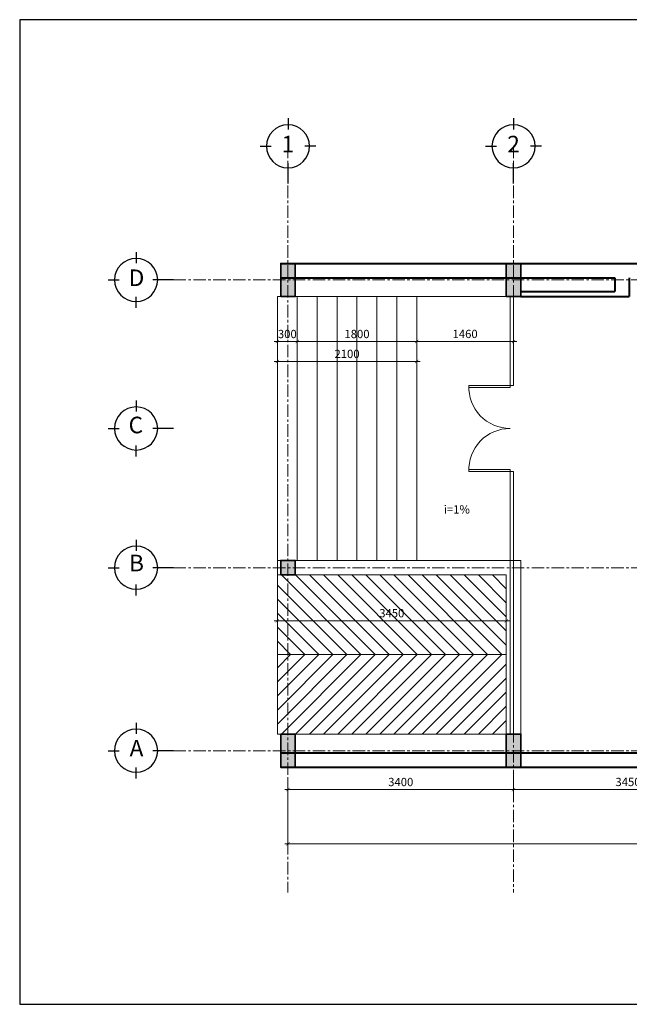
# Model space of a CAD drawing. Units: inches. Extents: x -4039 to 16961, y -49301 to 1925.
# Drawn here: x -4039 to 5150, y -29344 to -14494 of the extents above; entities that cross this region are included whole.
import ezdxf
from ezdxf.enums import TextEntityAlignment as Align

# ---------------------------------------------------------------- set-up
doc = ezdxf.new("R2010")
doc.units = ezdxf.units.IN
doc.header["$LTSCALE"] = 150
doc.header["$MEASUREMENT"] = 0
doc.header["$PDMODE"] = 99
doc.linetypes.add('CENTER', pattern=[2, 1.25, -0.25, 0.25, -0.25])
doc.layers.add('AXIS', color=4, linetype='Continuous')
for name, color, linetype, lineweight in [('Cột', 2, 'Continuous', 35), ('Cửa', 21, 'Continuous', 13), ('Dim', 8, 'Continuous', 15), ('Net thay', 8, 'Continuous', 13), ('Text ghi chú', 4, 'Continuous', 20), ('Tim trục', 250, 'CENTER', 13), ('Tường', 1, 'Continuous', 40), ('VAT DUNG TV', 253, 'Continuous', 9)]:
    doc.layers.add(name, color=color, linetype=linetype, lineweight=lineweight)
doc.styles.add('ROMANC', font='VCOMPLEX.shx')
doc.styles.add('style thường', font='VNTIME.TTF', dxfattribs={"height": 125})
doc.dimstyles.new('Dim 50', dxfattribs={"dimscale": 50, "dimtxt": 125, "dimasz": 1, "dimexe": 1, "dimexo": 3, "dimgap": 1, "dimtad": 1, "dimtoh": 1, "dimdec": 0, "dimzin": 0, "dimdsep": 46, "dimtxsty": 'style thường', "dimblk": 'ARCHTICK', "dimcen": 0.09, "dimdle": 1, "dimclrd": 256, "dimclre": 256, "dimclrt": 4, "dimadec": 0, "dimazin": 0, "dimtfac": 1, "dimtdec": 0, "dimtofl": 0, "dimtmove": 0, "dimatfit": 3, "dimfxl": 1, "dimtolj": 1, "dimtzin": 0, "dimlwd": -1, "dimlwe": -1, "dimarcsym": 0})

# ---------------------------------------------------------------- blocks, each defined once
blk = doc.blocks.new('AXIS')
at = {"layer": 'AXIS'}
for p, q in [((-15500, 21116), (-15500, 20988)), ((-15824, 20792), (-15695, 20792)), ((-15176, 20792), (-15304, 20792)), ((-15500, 20359), (-15500, 20597))]:
    blk.add_line(p, q, dxfattribs=at)
blk.add_circle((-15500, 20792), 250, dxfattribs=at)
blk = doc.blocks.new('Cột 220x500')
at = {"layer": 'Cột'}
blk.add_hatch(color=256, dxfattribs=at).paths.add_polyline_path([(110, 0), (-110, 0), (-110, -500), (110, -500)])
blk.add_lwpolyline([(-110, -500), (110, -500), (110, 0), (-110, 0)], close=True, dxfattribs=at)
blk = doc.blocks.new('Cột 220x220')
at = {"layer": 'Cột'}
blk.add_hatch(color=256, dxfattribs=at).paths.add_polyline_path([(110, 0), (-110, 0), (-110, -220), (110, -220)])
blk.add_lwpolyline([(-110, -220), (110, -220), (110, 0), (-110, 0)], close=True, dxfattribs=at)
blk = doc.blocks.new('_ArchTick')
at = {"color": 0, "linetype": 'ByBlock', "const_width": 0.15}
blk.add_lwpolyline([(-0.5, -0.5), (0.5, 0.5)], dxfattribs=at)
blk = doc.blocks.new('*D69')
at = {"layer": 'Defpoints', "color": 0}
for p in [(145, -18669), (1945, -18669), (1945, -19348)]:
    blk.add_point(p, dxfattribs=at)
at = {"layer": 'Dim'}
for p, q in [((145, -18819), (145, -19398)), ((1945, -18819), (1945, -19398)), ((95, -19348), (1995, -19348))]:
    blk.add_line(p, q, dxfattribs=at)
at = {"layer": 'Dim', "xscale": 50, "yscale": 50, "zscale": 50, "rotation": 180}
blk.add_blockref('_ArchTick', (145, -19348), dxfattribs=at)
at = {"layer": 'Dim', "xscale": 50, "yscale": 50, "zscale": 50}
blk.add_blockref('_ArchTick', (1945, -19348), dxfattribs=at)
at = {"layer": 'Dim', "color": 4, "insert": (1045, -19234), "char_height": 125, "attachment_point": 5, "style": 'style thường'}
blk.add_mtext('\\A1;1800', dxfattribs=at)
blk = doc.blocks.new('*D70')
at = {"layer": 'Defpoints', "color": 0}
for p in [(1945, -18669), (3405, -19348), (3405, -19348)]:
    blk.add_point(p, dxfattribs=at)
at = {"layer": 'Dim'}
for p, q in [((1945, -18819), (1945, -19398)), ((3405, -19198), (3405, -19298)), ((1895, -19348), (3455, -19348))]:
    blk.add_line(p, q, dxfattribs=at)
at = {"layer": 'Dim', "xscale": 50, "yscale": 50, "zscale": 50, "rotation": 180}
blk.add_blockref('_ArchTick', (1945, -19348), dxfattribs=at)
at = {"layer": 'Dim', "xscale": 50, "yscale": 50, "zscale": 50}
blk.add_blockref('_ArchTick', (3405, -19348), dxfattribs=at)
at = {"layer": 'Dim', "color": 4, "insert": (2675, -19233), "char_height": 125, "attachment_point": 5, "style": 'style thường'}
blk.add_mtext('\\A1;1460', dxfattribs=at)
blk = doc.blocks.new('*D71')
at = {"layer": 'Defpoints', "color": 0}
for p in [(-155, -18669), (145, -18669), (145, -19348)]:
    blk.add_point(p, dxfattribs=at)
at = {"layer": 'Dim'}
for p, q in [((-155, -18819), (-155, -19398)), ((145, -18819), (145, -19398)), ((-205, -19348), (195, -19348))]:
    blk.add_line(p, q, dxfattribs=at)
at = {"layer": 'Dim', "xscale": 50, "yscale": 50, "zscale": 50, "rotation": 180}
blk.add_blockref('_ArchTick', (-155, -19348), dxfattribs=at)
at = {"layer": 'Dim', "xscale": 50, "yscale": 50, "zscale": 50}
blk.add_blockref('_ArchTick', (145, -19348), dxfattribs=at)
at = {"layer": 'Dim', "color": 4, "insert": (-5, -19234), "char_height": 125, "attachment_point": 5, "style": 'style thường'}
blk.add_mtext('\\A1;300', dxfattribs=at)
blk = doc.blocks.new('*D72')
at = {"layer": 'Defpoints', "color": 0}
for p in [(-155, -18669), (1945, -19323), (1945, -19648)]:
    blk.add_point(p, dxfattribs=at)
at = {"layer": 'Dim'}
for p, q in [((-155, -18819), (-155, -19698)), ((1945, -19473), (1945, -19698)), ((-205, -19648), (1995, -19648))]:
    blk.add_line(p, q, dxfattribs=at)
at = {"layer": 'Dim', "xscale": 50, "yscale": 50, "zscale": 50, "rotation": 180}
blk.add_blockref('_ArchTick', (-155, -19648), dxfattribs=at)
at = {"layer": 'Dim', "xscale": 50, "yscale": 50, "zscale": 50}
blk.add_blockref('_ArchTick', (1945, -19648), dxfattribs=at)
at = {"layer": 'Dim', "color": 4, "insert": (895, -19534), "char_height": 125, "attachment_point": 5, "style": 'style thường'}
blk.add_mtext('\\A1;2100', dxfattribs=at)
blk = doc.blocks.new('*D73')
at = {"layer": 'Defpoints', "color": 0}
for p in [(-155, -23455), (3295, -23455), (3295, -23560)]:
    blk.add_point(p, dxfattribs=at)
at = {"layer": 'Dim'}
for p, q in [((-205, -23560), (3345, -23560)), ((-155, -23605), (-155, -23610)), ((3295, -23605), (3295, -23610))]:
    blk.add_line(p, q, dxfattribs=at)
at = {"layer": 'Dim', "xscale": 50, "yscale": 50, "zscale": 50, "rotation": 180}
blk.add_blockref('_ArchTick', (-155, -23560), dxfattribs=at)
at = {"layer": 'Dim', "xscale": 50, "yscale": 50, "zscale": 50}
blk.add_blockref('_ArchTick', (3295, -23560), dxfattribs=at)
at = {"layer": 'Dim', "color": 4, "insert": (1570, -23445), "char_height": 125, "attachment_point": 5, "style": 'style thường'}
blk.add_mtext('\\A1;3450', dxfattribs=at)
blk = doc.blocks.new('*D92')
at = {"layer": 'Defpoints', "color": 0}
for p in [(3405, -25769), (6855, -25769), (3405, -26105)]:
    blk.add_point(p, dxfattribs=at)
at = {"layer": 'Dim'}
for p, q in [((3405, -25919), (3405, -26155)), ((6855, -25919), (6855, -26155)), ((6905, -26105), (3355, -26105))]:
    blk.add_line(p, q, dxfattribs=at)
at = {"layer": 'Dim', "xscale": 50, "yscale": 50, "zscale": 50, "rotation": 180}
blk.add_blockref('_ArchTick', (3405, -26105), dxfattribs=at)
at = {"layer": 'Dim', "xscale": 50, "yscale": 50, "zscale": 50}
blk.add_blockref('_ArchTick', (6855, -26105), dxfattribs=at)
at = {"layer": 'Dim', "color": 4, "insert": (5130, -25990), "char_height": 125, "attachment_point": 5, "style": 'style thường'}
blk.add_mtext('\\A1;3450', dxfattribs=at)
blk = doc.blocks.new('*D93')
at = {"layer": 'Defpoints', "color": 0}
for p in [(5, -25769), (3405, -25769), (5, -26105)]:
    blk.add_point(p, dxfattribs=at)
at = {"layer": 'Dim'}
for p, q in [((5, -25919), (5, -26155)), ((3405, -25919), (3405, -26155)), ((3455, -26105), (-45, -26105))]:
    blk.add_line(p, q, dxfattribs=at)
at = {"layer": 'Dim', "xscale": 50, "yscale": 50, "zscale": 50, "rotation": 180}
blk.add_blockref('_ArchTick', (5, -26105), dxfattribs=at)
at = {"layer": 'Dim', "xscale": 50, "yscale": 50, "zscale": 50}
blk.add_blockref('_ArchTick', (3405, -26105), dxfattribs=at)
at = {"layer": 'Dim', "color": 4, "insert": (1705, -25991), "char_height": 125, "attachment_point": 5, "style": 'style thường'}
blk.add_mtext('\\A1;3400', dxfattribs=at)
blk = doc.blocks.new('*D97')
at = {"layer": 'Defpoints', "color": 0}
for p in [(5, -25769), (13785, -25769), (5, -26922)]:
    blk.add_point(p, dxfattribs=at)
at = {"layer": 'Dim'}
for p, q in [((5, -25919), (5, -26972)), ((13785, -25919), (13785, -26972)), ((13835, -26922), (-45, -26922))]:
    blk.add_line(p, q, dxfattribs=at)
at = {"layer": 'Dim', "xscale": 50, "yscale": 50, "zscale": 50, "rotation": 180}
blk.add_blockref('_ArchTick', (5, -26922), dxfattribs=at)
at = {"layer": 'Dim', "xscale": 50, "yscale": 50, "zscale": 50}
blk.add_blockref('_ArchTick', (13785, -26922), dxfattribs=at)
at = {"layer": 'Dim', "color": 4, "insert": (6855, -26808), "char_height": 125, "attachment_point": 5, "style": 'style thường'}
blk.add_mtext('\\A1;13780', dxfattribs=at)

msp = doc.modelspace()

# ---------------------------------------------------------------- hatches: boundary and pattern name
at = {"layer": 'Net thay'}
h = msp.add_hatch(dxfattribs=at)
h.set_pattern_fill('ANSI31', color=256, scale=1200, angle=90, style=0)
h.set_pattern_definition([(135, (0, 3765.09), (-106.066, -106.066), [])])
h.paths.add_polyline_path([(3295, -22868.9), (5, -22868.9), (5, -24068.9), (3295, -24068.9)])
h.paths.add_polyline_path([(5, -22868.9), (-155, -22868.9), (-155, -24068.9), (5, -24068.9)])
h = msp.add_hatch(dxfattribs=at)
h.set_pattern_fill('ANSI31', color=256, scale=1200, angle=90, style=0)
h.set_pattern_definition([(225, (0, -51902.98), (-106.066, 106.066), [])])
h.paths.add_polyline_path([(3295, -25268.9), (5, -25268.9), (5, -24068.9), (3295, -24068.9)])
h.paths.add_polyline_path([(5, -25268.9), (-155, -25268.9), (-155, -24068.9), (5, -24068.9)])

# ---------------------------------------------------------------- linework, layer by layer
msp.add_lwpolyline([(16960.8, -29343.8), (16960.8, -14493.8), (-4039.2, -14493.8), (-4039.2, -29343.8)], close=True)
at = {"layer": 'Cửa'}
for p, q in [((3355, -18668.9), (3355, -20008.9)), ((3405, -18668.9), (3405, -20008.9)), ((3405, -20008.9), (3355, -20008.9)), ((3405, -21308.9), (3355, -21308.9)), ((3355, -21308.9), (3355, -25268.9)), ((3405, -21308.9), (3405, -25268.9))]:
    msp.add_line(p, q, dxfattribs=at)
for points in [[(2732.2, -20038.9), (3355, -20038.9), (3355, -20008.9), (2733, -20008.9)], [(2732.2, -21278.9), (3355, -21278.9), (3355, -21308.9), (2733, -21308.9)]]:
    msp.add_lwpolyline(points, dxfattribs=at)
for centre, start, end in [((3352.2, -20038.9), 177.22654, 270), ((3352.2, -21278.9), 90, 182.77346)]:
    msp.add_arc(centre, 620, start, end, dxfattribs=at)
at = {"layer": 'Net thay'}
for p, q in [((3295, -18668.9), (-155, -18668.9)), ((-155, -22648.9), (-155, -18668.9)), ((145, -22648.9), (145, -18668.9)), ((445, -22648.9), (445, -18668.9)), ((745, -22648.9), (745, -18668.9)), ((1045, -22648.9), (1045, -18668.9)), ((1345, -22648.9), (1345, -18668.9)), ((1645, -22648.9), (1645, -18668.9)), ((1945, -22648.9), (1945, -18668.9)), ((-155, -22648.9), (3515, -22648.9)), ((-155, -25268.9), (-155, -22648.9)), ((3515, -25268.9), (3515, -22648.9)), ((-155, -22868.9), (3295, -22868.9)), ((3295, -25268.9), (3295, -22868.9)), ((-155, -24068.9), (3295, -24068.9)), ((3295, -25268.9), (-155, -25268.9))]:
    msp.add_line(p, q, dxfattribs=at)
at = {"layer": 'Tim trục'}
for p, q in [((5, -16396.5), (5, -27657.6)), ((3405, -16396.5), (3405, -20008.9)), ((-1721.4, -18418.9), (12513.9, -18418.9)), ((3405, -21308.9), (3405, -27657.6)), ((-1721.4, -22758.9), (16373.6, -22758.9)), ((-1721.4, -25518.9), (16373.6, -25518.9)), ((-1721.4, -25518.9), (16373.6, -25518.9)), ((-1721.4, -25518.9), (16373.6, -25518.9))]:
    msp.add_line(p, q, dxfattribs=at)
at = {"layer": 'Tường'}
for p, q in [((-105, -18168.9), (13895, -18168.9)), ((-105, -18388.9), (4930, -18388.9)), ((4930, -18388.9), (4930, -18593.9)), ((5150, -18388.9), (5150, -18668.9)), ((3515, -18593.9), (4930, -18593.9)), ((3515, -18668.9), (5150, -18668.9)), ((-105, -25548.9), (7680, -25548.9)), ((-105, -25768.9), (7680, -25768.9))]:
    msp.add_line(p, q, dxfattribs=at)

# ---------------------------------------------------------------- block references
at = {"layer": 'Cột'}
for name, p in [('Cột 220x500', (5, -18168.9)), ('Cột 220x500', (3405, -18168.9)), ('Cột 220x220', (5, -22648.9))]:
    msp.add_blockref(name, p, dxfattribs=at)
at = {"layer": 'Cột', "xscale": -1, "rotation": 180}
for p in [(5, -25768.9), (3405, -25768.9)]:
    msp.add_blockref('Cột 220x500', p, dxfattribs=at)
at = {"layer": 'VAT DUNG TV', "xscale": -1.299999999988358, "yscale": 1.299999999988358, "zscale": 1.3}
for p in [(-20144.8, -43432.1), (-16744.8, -43432.1)]:
    msp.add_blockref('AXIS', p, dxfattribs=at)
at = {"layer": 'VAT DUNG TV', "xscale": -1.299999999988358, "yscale": 1.299999999988358, "zscale": 1.3, "rotation": 90}
for p in [(24745.3, -38568.8), (24745.3, -40808.8), (24745.3, -42908.8), (24745.3, -45668.8)]:
    msp.add_blockref('AXIS', p, dxfattribs=at)

# ---------------------------------------------------------------- texts
at = {"layer": 'Text ghi chú', "style": 'style thường'}
msp.add_text('i=1%%%', height=125, dxfattribs=at).set_placement((2353.8, -21942.2))
at = {"layer": 'VAT DUNG TV', "style": 'ROMANC'}
for s, p in [('1', (5, -16402.3)), ('2', (3405, -16402.3)), ('D', (-2278.4, -18418.5)), ('C', (-2289.2, -20638.9)), ('B', (-2278.4, -22720.7)), ('A', (-2278.4, -25512.9))]:
    msp.add_text(s, height=250, dxfattribs=at).set_placement(p, align=Align.MIDDLE)

# ---------------------------------------------------------------- dimensions: what is measured, and where the dimension line sits
at = {"layer": 'Dim'}
for base, p1, p2, picture, middle in [((145, -19347.7), (-155, -18668.9), (145, -18668.9), '*D71', (-5, -19347.7)), ((5, -26922), (13785, -25768.9), (5, -25768.9), '*D97', (6855, -26922))]:
    dim = msp.add_linear_dim(base=base, p1=p1, p2=p2, dimstyle='Dim 50', dxfattribs=at)
    dim.commit()
    dim.dimension.update_dxf_attribs({"geometry": picture, "text_midpoint": middle, "dimtype": 160})
for base, p1, p2, picture, middle in [((1945, -19647.7), (-155, -18668.9), (1945, -19322.7), '*D72', (895, -19533.9)), ((3295, -23559.6), (-155, -23455.4), (3295, -23455.4), '*D73', (1570, -23444.6))]:
    dim = msp.add_linear_dim(base=base, p1=p1, p2=p2, dimstyle='Dim 50', dxfattribs=at)
    dim.commit()
    dim.dimension.update_dxf_attribs({"geometry": picture, "text_midpoint": middle})
for base, p1, p2, picture, middle in [((1945, -19347.7), (145, -18668.9), (1945, -18668.9), '*D69', (1045, -19233.9)), ((3405, -19347.7), (1945, -18668.9), (3405, -19347.7), '*D70', (2675, -19233.3)), ((5, -26105.2), (3405, -25768.9), (5, -25768.9), '*D93', (1705, -25991.4)), ((3405, -26105.2), (6855, -25768.9), (3405, -25768.9), '*D92', (5130, -25990.3))]:
    dim = msp.add_linear_dim(base=base, p1=p1, p2=p2, dimstyle='Dim 50', override={"dimtmove": 1}, dxfattribs=at)
    dim.commit()
    dim.dimension.update_dxf_attribs({"geometry": picture, "text_midpoint": middle})

doc.saveas('drawing.dxf')
